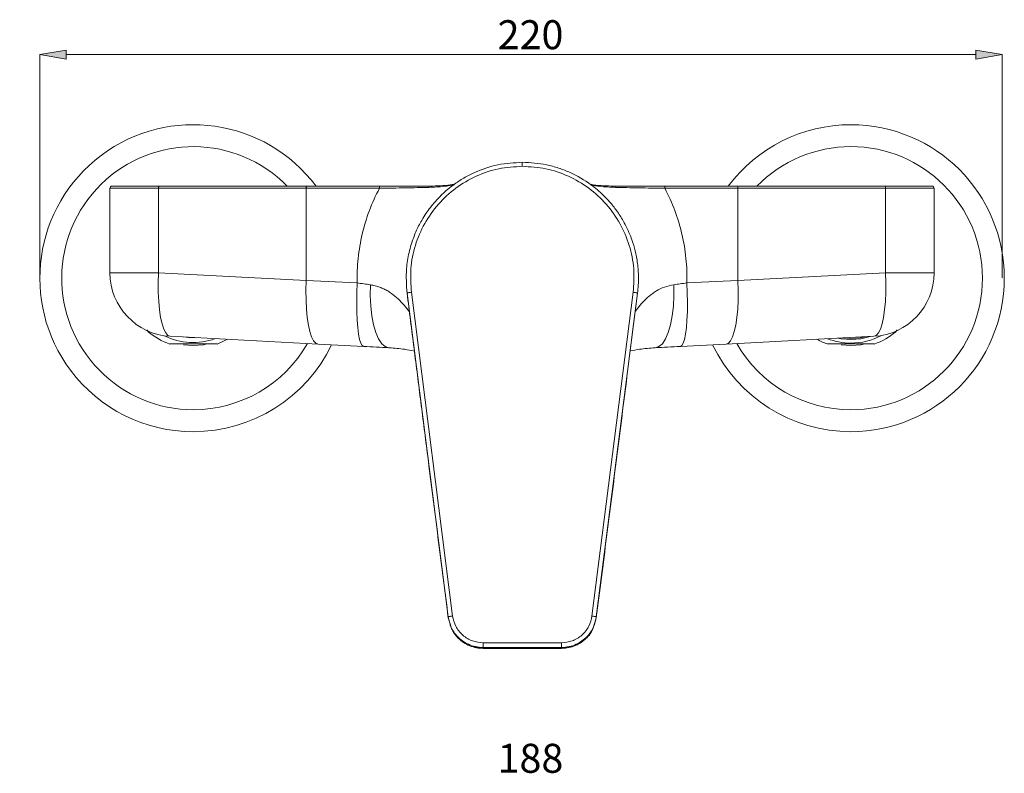
# Model space of a CAD drawing. Units: millimetres. Extents: x 27 to 203, y 83 to 225.
# Drawn here: x 27 to 112, y 160 to 225 of the extents above; entities that cross this region are included whole.
import ezdxf

# ---------------------------------------------------------------- set-up
doc = ezdxf.new("R2010")
doc.units = ezdxf.units.MM
doc.header["$MEASUREMENT"] = 0
doc.layers.add('COTAS', color=7, linetype='Continuous')

# ---------------------------------------------------------------- blocks, each defined once
blk = doc.blocks.new('block 2')
at = {"color": 7, "lineweight": 9, "true_color": 0xffffff}
blk.add_open_spline([(100.573, 196.637), (101.254, 196.88), (101.885, 197.242), (102.438, 197.708)], degree=3, dxfattribs=at)
blk = doc.blocks.new('block 3')
at = {"color": 7, "lineweight": 9, "true_color": 0xffffff}
blk.add_open_spline([(95.61, 197.052), (95.895, 196.893), (96.192, 196.758), (96.499, 196.647)], degree=3, dxfattribs=at)
blk = doc.blocks.new('block 4')
at = {"color": 7, "lineweight": 9, "true_color": 0xffffff}
blk.add_open_spline([(37.931, 197.707), (38.483, 197.241), (39.114, 196.879), (39.795, 196.637)], degree=3, dxfattribs=at)
blk = doc.blocks.new('block 5')
at = {"color": 7, "lineweight": 9, "true_color": 0xffffff}
blk.add_open_spline([(43.867, 196.646), (44.174, 196.757), (44.472, 196.893), (44.757, 197.052)], degree=3, dxfattribs=at)
blk = doc.blocks.new('block 6')
at = {"color": 7, "lineweight": 9, "true_color": 0xffffff}
blk.add_open_spline([(63.981, 172.408), (64.03, 172.275), (64.079, 172.141), (64.141, 172.014), (64.229, 171.835), (64.344, 171.668), (64.473, 171.514), (64.601, 171.359), (64.742, 171.216), (64.897, 171.089), (65.051, 170.961), (65.219, 170.849), (65.396, 170.755), (65.573, 170.662), (65.76, 170.585), (65.952, 170.528), (66.144, 170.47), (66.343, 170.43), (66.542, 170.414), (66.643, 170.406), (66.743, 170.403), (66.844, 170.401)], degree=3, knots=[0, 0, 0, 0, 1, 1, 1, 2, 2, 2, 3, 3, 3, 4, 4, 4, 5, 5, 5, 6, 6, 6, 7, 7, 7, 7], dxfattribs=at)
blk = doc.blocks.new('block 7')
at = {"color": 7, "lineweight": 9, "true_color": 0xffffff}
blk.add_open_spline([(73.561, 170.401), (73.73, 170.408), (73.9, 170.415), (74.067, 170.439), (74.265, 170.468), (74.46, 170.522), (74.648, 170.593), (74.836, 170.664), (75.018, 170.753), (75.188, 170.859), (75.358, 170.965), (75.517, 171.089), (75.665, 171.226), (75.812, 171.363), (75.947, 171.514), (76.059, 171.68), (76.158, 171.826), (76.239, 171.984), (76.32, 172.141)], degree=3, knots=[0, 0, 0, 0, 1, 1, 1, 2, 2, 2, 3, 3, 3, 4, 4, 4, 5, 5, 5, 6, 6, 6, 6], dxfattribs=at)
blk = doc.blocks.new('block 8')
at = {"color": 7, "lineweight": 9, "true_color": 0xffffff}
blk.add_lwpolyline([(66.816, 170.401), (73.588, 170.401)], dxfattribs=at)
blk = doc.blocks.new('block 9')
at = {"color": 7, "lineweight": 9, "true_color": 0xffffff}
blk.add_open_spline([(52.407, 210.263), (48.021, 216.111), (39.724, 217.297), (33.875, 212.91), (28.026, 208.524), (26.841, 200.226), (31.227, 194.378), (33.727, 191.044), (37.651, 189.083), (41.817, 189.083)], degree=3, knots=[0, 0, 0, 0, 1, 1, 1, 2, 2, 2, 3, 3, 3, 3], dxfattribs=at)
blk = doc.blocks.new('block 10')
at = {"color": 7, "lineweight": 9, "true_color": 0xffffff}
blk.add_open_spline([(41.817, 189.083), (46.904, 189.083), (51.541, 191.997), (53.746, 196.581)], degree=3, dxfattribs=at)
blk = doc.blocks.new('block 11')
at = {"color": 7, "lineweight": 9, "true_color": 0xffffff}
blk.add_open_spline([(86.621, 196.581), (88.826, 191.997), (93.463, 189.083), (98.55, 189.083)], degree=3, dxfattribs=at)
blk = doc.blocks.new('block 12')
at = {"color": 7, "lineweight": 9, "true_color": 0xffffff}
blk.add_open_spline([(98.55, 189.083), (105.861, 189.083), (111.787, 195.009), (111.787, 202.32), (111.787, 209.631), (105.861, 215.558), (98.55, 215.558), (94.383, 215.558), (90.46, 213.596), (87.96, 210.263)], degree=3, knots=[0, 0, 0, 0, 1, 1, 1, 2, 2, 2, 3, 3, 3, 3], dxfattribs=at)
blk = doc.blocks.new('block 13')
at = {"color": 7, "lineweight": 9, "true_color": 0xffffff}
blk.add_lwpolyline([(98.55, 197.12), (97.836, 197.169)], dxfattribs=at)
blk = doc.blocks.new('block 14')
at = {"color": 7, "lineweight": 9, "true_color": 0xffffff}
blk.add_lwpolyline([(99.797, 197.272), (99.384, 197.187), (98.55, 197.12)], dxfattribs=at)
blk = doc.blocks.new('block 15')
at = {"color": 7, "lineweight": 9, "true_color": 0xffffff}
blk.add_lwpolyline([(98.55, 197.029), (99.398, 197.097), (100.2, 197.293)], dxfattribs=at)
blk = doc.blocks.new('block 16')
at = {"color": 7, "lineweight": 9, "true_color": 0xffffff}
blk.add_lwpolyline([(97.434, 197.148), (97.701, 197.097), (98.55, 197.029)], dxfattribs=at)
blk = doc.blocks.new('block 17')
at = {"color": 7, "lineweight": 9, "true_color": 0xffffff}
blk.add_open_spline([(96.532, 197.1), (97.175, 196.852), (97.859, 196.724), (98.55, 196.724)], degree=3, dxfattribs=at)
blk = doc.blocks.new('block 18')
at = {"color": 7, "lineweight": 9, "true_color": 0xffffff}
blk.add_open_spline([(98.55, 196.724), (99.469, 196.724), (100.373, 196.95), (101.184, 197.383)], degree=3, dxfattribs=at)
blk = doc.blocks.new('block 19')
at = {"color": 7, "lineweight": 9, "true_color": 0xffffff}
blk.add_open_spline([(102.527, 197.863), (102.516, 197.843), (102.504, 197.823), (102.494, 197.806), (102.481, 197.783), (102.471, 197.765), (102.462, 197.751), (102.454, 197.736), (102.448, 197.725), (102.444, 197.718), (102.44, 197.712), (102.439, 197.709), (102.437, 197.707)], degree=3, knots=[0, 0, 0, 0, 1, 1, 1, 2, 2, 2, 3, 3, 3, 4, 4, 4, 4], dxfattribs=at)
blk = doc.blocks.new('block 20')
at = {"color": 7, "lineweight": 9, "true_color": 0xffffff}
blk.add_lwpolyline([(100.57, 196.647), (96.499, 196.647)], dxfattribs=at)
blk = doc.blocks.new('block 21')
at = {"color": 7, "lineweight": 9, "true_color": 0xffffff}
blk.add_lwpolyline([(40.987, 197.25), (41.404, 197.199), (42.113, 197.191)], dxfattribs=at)
blk = doc.blocks.new('block 22')
at = {"color": 7, "lineweight": 9, "true_color": 0xffffff}
blk.add_open_spline([(39.333, 197.359), (40.697, 196.676), (42.282, 196.585), (43.716, 197.107)], degree=3, dxfattribs=at)
blk = doc.blocks.new('block 23')
at = {"color": 7, "lineweight": 9, "true_color": 0xffffff}
blk.add_open_spline([(37.93, 197.707), (37.928, 197.71), (37.927, 197.712), (37.922, 197.72), (37.92, 197.724), (37.917, 197.729), (37.913, 197.736), (37.91, 197.742), (37.905, 197.749), (37.901, 197.757), (37.891, 197.774), (37.879, 197.795), (37.863, 197.823), (37.856, 197.836), (37.848, 197.849), (37.84, 197.863)], degree=3, knots=[0, 0, 0, 0, 1, 1, 1, 2, 2, 2, 3, 3, 3, 4, 4, 4, 5, 5, 5, 5], dxfattribs=at)
blk = doc.blocks.new('block 24')
at = {"color": 7, "lineweight": 9, "true_color": 0xffffff}
blk.add_open_spline([(43.868, 196.647), (43.842, 196.647), (43.816, 196.647), (43.734, 196.647), (43.652, 196.647), (43.514, 196.647), (43.337, 196.647), (43.167, 196.647), (42.962, 196.647), (42.729, 196.647), (42.522, 196.647), (42.292, 196.647), (42.056, 196.647), (41.846, 196.647), (41.63, 196.647), (41.423, 196.647), (41.223, 196.647), (41.032, 196.647), (40.856, 196.647), (40.672, 196.647), (40.506, 196.647), (40.365, 196.647), (40.211, 196.647), (40.087, 196.647), (39.986, 196.647), (39.873, 196.647), (39.787, 196.647), (39.782, 196.647), (39.78, 196.647), (39.789, 196.647), (39.797, 196.647)], degree=3, knots=[0, 0, 0, 0, 1, 1, 1, 2, 2, 2, 3, 3, 3, 4, 4, 4, 5, 5, 5, 6, 6, 6, 7, 7, 7, 8, 8, 8, 9, 9, 9, 10, 10, 10, 10], dxfattribs=at)
blk = doc.blocks.new('block 25')
at = {"color": 7, "lineweight": 9, "true_color": 0xffffff}
blk.add_open_spline([(63.815, 173.109), (63.877, 172.822), (63.939, 172.535), (64.051, 172.267), (64.181, 171.956), (64.377, 171.669), (64.614, 171.423), (64.882, 171.143), (65.202, 170.914), (65.552, 170.75), (65.745, 170.661), (65.946, 170.591), (66.152, 170.548), (66.37, 170.503), (66.594, 170.489), (66.817, 170.474)], degree=3, knots=[0, 0, 0, 0, 1, 1, 1, 2, 2, 2, 3, 3, 3, 4, 4, 4, 5, 5, 5, 5], dxfattribs=at)
blk = doc.blocks.new('block 26')
at = {"color": 7, "lineweight": 9, "true_color": 0xffffff}
blk.add_open_spline([(73.588, 170.474), (73.811, 170.489), (74.033, 170.503), (74.251, 170.548), (74.457, 170.59), (74.658, 170.66), (74.85, 170.749), (75.2, 170.912), (75.52, 171.14), (75.788, 171.42), (76.025, 171.666), (76.223, 171.953), (76.353, 172.264), (76.465, 172.533), (76.527, 172.821), (76.589, 173.109)], degree=3, knots=[0, 0, 0, 0, 1, 1, 1, 2, 2, 2, 3, 3, 3, 4, 4, 4, 5, 5, 5, 5], dxfattribs=at)
blk = doc.blocks.new('block 27')
at = {"color": 7, "lineweight": 9, "true_color": 0xffffff}
blk.add_lwpolyline([(76.589, 173.109), (80.145, 201.027)], dxfattribs=at)
blk = doc.blocks.new('block 28')
at = {"color": 7, "lineweight": 9, "true_color": 0xffffff}
blk.add_lwpolyline([(60.26, 201.027), (63.815, 173.109)], dxfattribs=at)
blk = doc.blocks.new('block 29')
at = {"color": 7, "lineweight": 9, "true_color": 0xffffff}
blk.add_lwpolyline([(63.816, 173.044), (64.013, 172.423)], dxfattribs=at)
blk = doc.blocks.new('block 30')
at = {"color": 7, "lineweight": 9, "true_color": 0xffffff}
blk.add_lwpolyline([(76.305, 172.152), (76.589, 173.044)], dxfattribs=at)
blk = doc.blocks.new('block 31')
at = {"color": 7, "lineweight": 9, "true_color": 0xffffff}
blk.add_lwpolyline([(80.145, 201.027), (80.146, 201.035)], dxfattribs=at)
blk = doc.blocks.new('block 32')
at = {"color": 7, "lineweight": 9, "true_color": 0xffffff}
blk.add_open_spline([(80.146, 201.035), (79.995, 199.847), (79.845, 198.659), (79.694, 197.469), (79.541, 196.256), (79.387, 195.042), (79.232, 193.826), (79.09, 192.707), (78.948, 191.587), (78.806, 190.467), (78.658, 189.296), (78.509, 188.125), (78.36, 186.955), (78.214, 185.801), (78.067, 184.647), (77.92, 183.494), (77.773, 182.335), (77.626, 181.178), (77.478, 180.022), (77.328, 178.846), (77.178, 177.672), (77.028, 176.493), (76.882, 175.346), (76.735, 174.195), (76.589, 173.044)], degree=3, knots=[0, 0, 0, 0, 1, 1, 1, 2, 2, 2, 3, 3, 3, 4, 4, 4, 5, 5, 5, 6, 6, 6, 7, 7, 7, 8, 8, 8, 8], dxfattribs=at)
blk = doc.blocks.new('block 33')
at = {"color": 7, "lineweight": 9, "true_color": 0xffffff}
blk.add_open_spline([(63.816, 173.044), (63.67, 174.191), (63.524, 175.338), (63.378, 176.481), (63.228, 177.657), (63.079, 178.829), (62.929, 180.003), (62.782, 181.16), (62.634, 182.319), (62.486, 183.478), (62.338, 184.647), (62.189, 185.816), (62.041, 186.985), (61.844, 188.536), (61.647, 190.087), (61.45, 191.637), (61.254, 193.182), (61.058, 194.725), (60.863, 196.266), (60.661, 197.858), (60.46, 199.447), (60.259, 201.035)], degree=3, knots=[0, 0, 0, 0, 1, 1, 1, 2, 2, 2, 3, 3, 3, 4, 4, 4, 5, 5, 5, 6, 6, 6, 7, 7, 7, 7], dxfattribs=at)
blk = doc.blocks.new('block 34')
at = {"color": 7, "lineweight": 9, "true_color": 0xffffff}
blk.add_lwpolyline([(60.259, 201.035), (60.26, 201.027)], dxfattribs=at)
blk = doc.blocks.new('block 35')
at = {"color": 7, "lineweight": 9, "true_color": 0xffffff}
blk.add_open_spline([(70.202, 212.316), (70.907, 212.275), (71.612, 212.234), (72.3, 212.094), (72.649, 212.024), (72.993, 211.928), (73.331, 211.816), (73.672, 211.703), (74.006, 211.573), (74.333, 211.426), (74.962, 211.142), (75.563, 210.79), (76.12, 210.383), (76.312, 210.242), (76.5, 210.095), (76.681, 209.941), (76.866, 209.784), (77.046, 209.62), (77.219, 209.451), (77.395, 209.278), (77.565, 209.099), (77.727, 208.914), (77.944, 208.668), (78.148, 208.412), (78.339, 208.146), (78.543, 207.862), (78.733, 207.567), (78.906, 207.263), (79.028, 207.05), (79.142, 206.832), (79.248, 206.61), (79.358, 206.379), (79.459, 206.144), (79.552, 205.906), (79.621, 205.726), (79.685, 205.545), (79.744, 205.363), (79.842, 205.057), (79.925, 204.748), (79.994, 204.434), (80.074, 204.067), (80.134, 203.695), (80.172, 203.321), (80.201, 203.04), (80.218, 202.759), (80.223, 202.477), (80.228, 202.229), (80.225, 201.98), (80.209, 201.732), (80.195, 201.497), (80.17, 201.262), (80.145, 201.027)], degree=3, knots=[0, 0, 0, 0, 1, 1, 1, 2, 2, 2, 3, 3, 3, 4, 4, 4, 5, 5, 5, 6, 6, 6, 7, 7, 7, 8, 8, 8, 9, 9, 9, 10, 10, 10, 11, 11, 11, 12, 12, 12, 13, 13, 13, 14, 14, 14, 15, 15, 15, 16, 16, 16, 17, 17, 17, 17], dxfattribs=at)
blk = doc.blocks.new('block 36')
at = {"color": 7, "lineweight": 9, "true_color": 0xffffff}
blk.add_open_spline([(60.26, 201.027), (60.211, 201.735), (60.162, 202.443), (60.216, 203.147), (60.234, 203.382), (60.264, 203.616), (60.301, 203.85), (60.338, 204.083), (60.383, 204.315), (60.436, 204.545), (60.489, 204.775), (60.55, 205.003), (60.619, 205.229), (60.734, 205.602), (60.87, 205.969), (61.027, 206.326), (61.174, 206.661), (61.34, 206.989), (61.523, 207.306), (61.639, 207.506), (61.761, 207.702), (61.89, 207.894), (62.013, 208.076), (62.142, 208.255), (62.277, 208.429), (62.405, 208.595), (62.539, 208.756), (62.677, 208.914), (63.157, 209.459), (63.698, 209.954), (64.285, 210.383), (64.568, 210.59), (64.861, 210.782), (65.163, 210.958), (65.458, 211.129), (65.761, 211.284), (66.072, 211.426), (66.722, 211.722), (67.406, 211.956), (68.105, 212.094), (68.794, 212.231), (69.498, 212.273), (70.202, 212.316)], degree=3, knots=[0, 0, 0, 0, 1, 1, 1, 2, 2, 2, 3, 3, 3, 4, 4, 4, 5, 5, 5, 6, 6, 6, 7, 7, 7, 8, 8, 8, 9, 9, 9, 10, 10, 10, 11, 11, 11, 12, 12, 12, 13, 13, 13, 14, 14, 14, 14], dxfattribs=at)
blk = doc.blocks.new('block 37')
at = {"color": 7, "lineweight": 9, "true_color": 0xffffff}
blk.add_open_spline([(81.665, 196.321), (81.2, 196.286), (80.735, 196.251), (80.325, 196.192), (80.036, 196.15), (79.775, 196.097), (79.514, 196.044)], degree=3, knots=[0, 0, 0, 0, 1, 1, 1, 2, 2, 2, 2], dxfattribs=at)
blk = doc.blocks.new('block 38')
at = {"color": 7, "lineweight": 9, "true_color": 0xffffff}
blk.add_open_spline([(58.702, 196.321), (59.167, 196.286), (59.632, 196.25), (60.042, 196.192), (60.345, 196.149), (60.619, 196.093), (60.892, 196.037)], degree=3, knots=[0, 0, 0, 0, 1, 1, 1, 2, 2, 2, 2], dxfattribs=at)
blk = doc.blocks.new('block 39')
at = {"color": 7, "lineweight": 9, "true_color": 0xffffff}
blk.add_open_spline([(62.225, 210.263), (62.827, 210.278), (63.429, 210.294), (63.978, 210.363), (64.098, 210.378), (64.215, 210.396), (64.332, 210.414)], degree=3, knots=[0, 0, 0, 0, 1, 1, 1, 2, 2, 2, 2], dxfattribs=at)
blk = doc.blocks.new('block 40')
at = {"color": 7, "lineweight": 9, "true_color": 0xffffff}
blk.add_open_spline([(76.079, 210.407), (76.16, 210.394), (76.242, 210.382), (76.324, 210.371), (76.891, 210.294), (77.516, 210.278), (78.142, 210.263)], degree=3, knots=[0, 0, 0, 0, 1, 1, 1, 2, 2, 2, 2], dxfattribs=at)
blk = doc.blocks.new('block 41')
at = {"color": 7, "lineweight": 9, "true_color": 0xffffff}
blk.add_open_spline([(57.902, 210.263), (58.293, 210.263), (58.677, 210.263), (59.057, 210.263), (59.246, 210.263), (59.435, 210.263), (59.622, 210.263), (59.808, 210.263), (59.991, 210.263), (60.172, 210.263), (60.534, 210.263), (60.886, 210.263), (61.228, 210.263), (61.57, 210.263), (61.902, 210.263), (62.225, 210.263)], degree=3, knots=[0, 0, 0, 0, 1, 1, 1, 2, 2, 2, 3, 3, 3, 4, 4, 4, 5, 5, 5, 5], dxfattribs=at)
blk = doc.blocks.new('block 42')
at = {"color": 7, "lineweight": 9, "true_color": 0xffffff}
blk.add_open_spline([(78.142, 210.263), (78.465, 210.263), (78.797, 210.263), (79.139, 210.263), (79.481, 210.263), (79.833, 210.263), (80.195, 210.263), (80.376, 210.263), (80.559, 210.263), (80.746, 210.263), (80.932, 210.263), (81.121, 210.263), (81.31, 210.263), (81.69, 210.263), (82.074, 210.263), (82.465, 210.263)], degree=3, knots=[0, 0, 0, 0, 1, 1, 1, 2, 2, 2, 3, 3, 3, 4, 4, 4, 5, 5, 5, 5], dxfattribs=at)
blk = doc.blocks.new('block 43')
at = {"color": 7, "lineweight": 9, "true_color": 0xffffff}
blk.add_open_spline([(56.517, 196.436), (57.264, 196.397), (57.992, 196.358), (58.702, 196.321)], degree=3, dxfattribs=at)
blk = doc.blocks.new('block 44')
at = {"color": 7, "lineweight": 9, "true_color": 0xffffff}
blk.add_open_spline([(83.851, 196.436), (83.103, 196.397), (82.375, 196.358), (81.665, 196.321)], degree=3, dxfattribs=at)
blk = doc.blocks.new('block 45')
at = {"color": 7, "lineweight": 9, "true_color": 0xffffff}
blk.add_lwpolyline([(51.609, 210.263), (57.902, 210.263)], dxfattribs=at)
blk = doc.blocks.new('block 46')
at = {"color": 7, "lineweight": 9, "true_color": 0xffffff}
blk.add_lwpolyline([(82.465, 210.263), (88.758, 210.263)], dxfattribs=at)
blk = doc.blocks.new('block 47')
at = {"color": 7, "lineweight": 9, "true_color": 0xffffff}
blk.add_lwpolyline([(52.577, 196.642), (56.517, 196.436)], dxfattribs=at)
blk = doc.blocks.new('block 48')
at = {"color": 7, "lineweight": 9, "true_color": 0xffffff}
blk.add_lwpolyline([(87.79, 196.642), (83.851, 196.436)], dxfattribs=at)
blk = doc.blocks.new('block 49')
at = {"color": 7, "lineweight": 9, "true_color": 0xffffff}
blk.add_lwpolyline([(38.861, 210.263), (51.609, 210.263)], dxfattribs=at)
blk = doc.blocks.new('block 50')
at = {"color": 7, "lineweight": 9, "true_color": 0xffffff}
blk.add_lwpolyline([(39.828, 197.31), (52.577, 196.642)], dxfattribs=at)
blk = doc.blocks.new('block 51')
at = {"color": 7, "lineweight": 9, "true_color": 0xffffff}
blk.add_lwpolyline([(88.758, 210.263), (101.506, 210.263)], dxfattribs=at)
blk = doc.blocks.new('block 52')
at = {"color": 7, "lineweight": 9, "true_color": 0xffffff}
blk.add_lwpolyline([(100.539, 197.31), (87.79, 196.642)], dxfattribs=at)
blk = doc.blocks.new('block 53')
at = {"color": 7, "lineweight": 9, "true_color": 0xffffff}
blk.add_open_spline([(34.82, 210.263), (34.716, 210.263), (34.631, 210.178), (34.631, 210.074)], degree=3, dxfattribs=at)
blk = doc.blocks.new('block 54')
at = {"color": 7, "lineweight": 9, "true_color": 0xffffff}
blk.add_lwpolyline([(34.82, 210.263), (38.861, 210.263)], dxfattribs=at)
blk = doc.blocks.new('block 55')
at = {"color": 7, "lineweight": 9, "true_color": 0xffffff}
blk.add_open_spline([(105.736, 210.074), (105.736, 210.178), (105.651, 210.263), (105.547, 210.263)], degree=3, dxfattribs=at)
blk = doc.blocks.new('block 56')
at = {"color": 7, "lineweight": 9, "true_color": 0xffffff}
blk.add_lwpolyline([(101.506, 210.263), (105.547, 210.263)], dxfattribs=at)
blk = doc.blocks.new('block 57')
at = {"color": 7, "lineweight": 9, "true_color": 0xffffff}
blk.add_lwpolyline([(105.736, 210.074), (105.736, 202.787)], dxfattribs=at)
blk = doc.blocks.new('block 58')
at = {"color": 7, "lineweight": 9, "true_color": 0xffffff}
blk.add_open_spline([(100.539, 197.31), (103.452, 197.463), (105.736, 199.87), (105.736, 202.787)], degree=3, dxfattribs=at)
blk = doc.blocks.new('block 59')
at = {"color": 7, "lineweight": 9, "true_color": 0xffffff}
blk.add_lwpolyline([(34.631, 210.074), (34.631, 202.787)], dxfattribs=at)
blk = doc.blocks.new('block 60')
at = {"color": 7, "lineweight": 9, "true_color": 0xffffff}
blk.add_open_spline([(34.631, 202.787), (34.631, 199.87), (36.915, 197.463), (39.828, 197.31)], degree=3, dxfattribs=at)
blk = doc.blocks.new('block 61')
at = {"color": 7, "lineweight": 9, "true_color": 0xffffff}
blk.add_open_spline([(49.92, 210.263), (45.534, 214.738), (38.35, 214.81), (33.875, 210.423), (29.4, 206.037), (29.328, 198.853), (33.714, 194.378), (35.848, 192.2), (38.769, 190.974), (41.817, 190.974)], degree=3, knots=[0, 0, 0, 0, 1, 1, 1, 2, 2, 2, 3, 3, 3, 3], dxfattribs=at)
blk = doc.blocks.new('block 62')
at = {"color": 7, "lineweight": 9, "true_color": 0xffffff}
blk.add_open_spline([(41.817, 190.974), (45.889, 190.974), (49.648, 193.155), (51.668, 196.69)], degree=3, dxfattribs=at)
blk = doc.blocks.new('block 63')
at = {"color": 7, "lineweight": 9, "true_color": 0xffffff}
blk.add_lwpolyline([(41.817, 196.519), (40.968, 196.581)], dxfattribs=at)
blk = doc.blocks.new('block 64')
at = {"color": 7, "lineweight": 9, "true_color": 0xffffff}
blk.add_lwpolyline([(42.904, 196.622), (42.703, 196.587), (41.817, 196.519)], dxfattribs=at)
blk = doc.blocks.new('block 65')
at = {"color": 7, "lineweight": 9, "true_color": 0xffffff}
blk.add_open_spline([(88.699, 196.69), (90.719, 193.155), (94.478, 190.974), (98.55, 190.974)], degree=3, dxfattribs=at)
blk = doc.blocks.new('block 66')
at = {"color": 7, "lineweight": 9, "true_color": 0xffffff}
blk.add_open_spline([(98.55, 190.974), (104.816, 190.974), (109.896, 196.054), (109.896, 202.32), (109.896, 208.587), (104.816, 213.667), (98.55, 213.667), (95.501, 213.667), (92.581, 212.44), (90.447, 210.263)], degree=3, knots=[0, 0, 0, 0, 1, 1, 1, 2, 2, 2, 3, 3, 3, 3], dxfattribs=at)
blk = doc.blocks.new('block 67')
at = {"color": 7, "lineweight": 9, "true_color": 0xffffff}
blk.add_lwpolyline([(98.55, 196.519), (97.7, 196.581)], dxfattribs=at)
blk = doc.blocks.new('block 68')
at = {"color": 7, "lineweight": 9, "true_color": 0xffffff}
blk.add_lwpolyline([(99.636, 196.622), (99.435, 196.587), (98.55, 196.519)], dxfattribs=at)
blk = doc.blocks.new('block 69')
at = {"color": 7, "lineweight": 9, "true_color": 0xffffff}
blk.add_open_spline([(64.191, 173.19), (64.261, 172.889), (64.331, 172.588), (64.463, 172.315), (64.604, 172.023), (64.817, 171.762), (65.067, 171.543), (65.317, 171.324), (65.603, 171.146), (65.912, 171.043), (66.201, 170.947), (66.509, 170.915), (66.817, 170.884)], degree=3, knots=[0, 0, 0, 0, 1, 1, 1, 2, 2, 2, 3, 3, 3, 4, 4, 4, 4], dxfattribs=at)
blk = doc.blocks.new('block 70')
at = {"color": 7, "lineweight": 9, "true_color": 0xffffff}
blk.add_open_spline([(66.817, 170.884), (66.817, 170.834), (66.817, 170.784), (66.817, 170.737), (66.817, 170.69), (66.817, 170.646), (66.817, 170.608), (66.817, 170.57), (66.817, 170.537), (66.817, 170.516), (66.817, 170.494), (66.817, 170.484), (66.817, 170.474)], degree=3, knots=[0, 0, 0, 0, 1, 1, 1, 2, 2, 2, 3, 3, 3, 4, 4, 4, 4], dxfattribs=at)
blk = doc.blocks.new('block 71')
at = {"color": 7, "lineweight": 9, "true_color": 0xffffff}
blk.add_open_spline([(64.191, 173.19), (64.141, 173.183), (64.092, 173.176), (64.047, 173.169), (64.002, 173.162), (63.96, 173.154), (63.925, 173.146), (63.89, 173.139), (63.861, 173.132), (63.844, 173.125), (63.827, 173.119), (63.821, 173.114), (63.815, 173.109)], degree=3, knots=[0, 0, 0, 0, 1, 1, 1, 2, 2, 2, 3, 3, 3, 4, 4, 4, 4], dxfattribs=at)
blk = doc.blocks.new('block 72')
at = {"color": 7, "lineweight": 9, "true_color": 0xffffff}
blk.add_lwpolyline([(66.817, 170.884), (73.588, 170.884)], dxfattribs=at)
blk = doc.blocks.new('block 73')
at = {"color": 7, "lineweight": 9, "true_color": 0xffffff}
blk.add_open_spline([(73.588, 170.884), (73.588, 170.834), (73.588, 170.784), (73.588, 170.737), (73.588, 170.69), (73.588, 170.646), (73.588, 170.608), (73.588, 170.57), (73.588, 170.537), (73.588, 170.516), (73.588, 170.494), (73.588, 170.484), (73.588, 170.474)], degree=3, knots=[0, 0, 0, 0, 1, 1, 1, 2, 2, 2, 3, 3, 3, 4, 4, 4, 4], dxfattribs=at)
blk = doc.blocks.new('block 74')
at = {"color": 7, "lineweight": 9, "true_color": 0xffffff}
blk.add_lwpolyline([(66.817, 170.474), (73.588, 170.474)], dxfattribs=at)
blk = doc.blocks.new('block 75')
at = {"color": 7, "lineweight": 9, "true_color": 0xffffff}
blk.add_open_spline([(73.588, 170.884), (73.896, 170.915), (74.204, 170.947), (74.493, 171.043), (74.802, 171.146), (75.088, 171.324), (75.338, 171.543), (75.588, 171.762), (75.8, 172.023), (75.942, 172.315), (76.074, 172.588), (76.144, 172.889), (76.214, 173.19)], degree=3, knots=[0, 0, 0, 0, 1, 1, 1, 2, 2, 2, 3, 3, 3, 4, 4, 4, 4], dxfattribs=at)
blk = doc.blocks.new('block 76')
at = {"color": 7, "lineweight": 9, "true_color": 0xffffff}
blk.add_open_spline([(76.214, 173.19), (76.263, 173.183), (76.313, 173.176), (76.358, 173.169), (76.403, 173.162), (76.445, 173.154), (76.48, 173.146), (76.515, 173.139), (76.544, 173.132), (76.561, 173.125), (76.578, 173.119), (76.584, 173.114), (76.589, 173.109)], degree=3, knots=[0, 0, 0, 0, 1, 1, 1, 2, 2, 2, 3, 3, 3, 4, 4, 4, 4], dxfattribs=at)
blk = doc.blocks.new('block 77')
at = {"color": 7, "lineweight": 9, "true_color": 0xffffff}
blk.add_lwpolyline([(76.214, 173.19), (79.77, 201.108)], dxfattribs=at)
blk = doc.blocks.new('block 78')
at = {"color": 7, "lineweight": 9, "true_color": 0xffffff}
blk.add_lwpolyline([(60.635, 201.108), (64.191, 173.19)], dxfattribs=at)
blk = doc.blocks.new('block 79')
at = {"color": 7, "lineweight": 9, "true_color": 0xffffff}
blk.add_open_spline([(70.202, 211.971), (69.52, 211.929), (68.838, 211.887), (68.171, 211.755), (67.503, 211.622), (66.85, 211.399), (66.228, 211.114), (65.606, 210.829), (65.014, 210.483), (64.465, 210.078), (63.917, 209.673), (63.411, 209.208), (62.961, 208.696), (62.51, 208.184), (62.115, 207.624), (61.783, 207.029), (61.451, 206.434), (61.184, 205.803), (60.981, 205.151), (60.778, 204.498), (60.64, 203.824), (60.593, 203.145), (60.546, 202.469), (60.591, 201.788), (60.635, 201.108)], degree=3, knots=[0, 0, 0, 0, 1, 1, 1, 2, 2, 2, 3, 3, 3, 4, 4, 4, 5, 5, 5, 6, 6, 6, 7, 7, 7, 8, 8, 8, 8], dxfattribs=at)
blk = doc.blocks.new('block 80')
at = {"color": 7, "lineweight": 9, "true_color": 0xffffff}
blk.add_open_spline([(79.77, 201.108), (79.814, 201.788), (79.859, 202.469), (79.812, 203.145), (79.765, 203.824), (79.627, 204.498), (79.424, 205.151), (79.221, 205.803), (78.954, 206.434), (78.622, 207.029), (78.29, 207.624), (77.894, 208.184), (77.444, 208.696), (76.993, 209.208), (76.488, 209.673), (75.94, 210.078), (75.391, 210.483), (74.799, 210.829), (74.177, 211.114), (73.555, 211.399), (72.902, 211.622), (72.234, 211.754), (71.567, 211.887), (70.885, 211.929), (70.202, 211.971)], degree=3, knots=[0, 0, 0, 0, 1, 1, 1, 2, 2, 2, 3, 3, 3, 4, 4, 4, 5, 5, 5, 6, 6, 6, 7, 7, 7, 8, 8, 8, 8], dxfattribs=at)
blk = doc.blocks.new('block 81')
at = {"color": 7, "lineweight": 9, "true_color": 0xffffff}
blk.add_open_spline([(80.145, 201.027), (80.14, 201.032), (80.134, 201.038), (80.117, 201.044), (80.1, 201.05), (80.072, 201.057), (80.036, 201.065), (80.001, 201.072), (79.96, 201.08), (79.914, 201.087), (79.869, 201.095), (79.819, 201.101), (79.77, 201.108)], degree=3, knots=[0, 0, 0, 0, 1, 1, 1, 2, 2, 2, 3, 3, 3, 4, 4, 4, 4], dxfattribs=at)
blk = doc.blocks.new('block 82')
at = {"color": 7, "lineweight": 9, "true_color": 0xffffff}
blk.add_open_spline([(60.635, 201.108), (60.586, 201.101), (60.536, 201.095), (60.491, 201.087), (60.445, 201.08), (60.404, 201.072), (60.368, 201.065), (60.333, 201.057), (60.304, 201.05), (60.287, 201.044), (60.27, 201.038), (60.265, 201.032), (60.26, 201.027)], degree=3, knots=[0, 0, 0, 0, 1, 1, 1, 2, 2, 2, 3, 3, 3, 4, 4, 4, 4], dxfattribs=at)
blk = doc.blocks.new('block 83')
at = {"color": 7, "lineweight": 9, "true_color": 0xffffff}
blk.add_lwpolyline([(66.818, 170.408), (66.817, 170.474)], dxfattribs=at)
blk = doc.blocks.new('block 84')
at = {"color": 7, "lineweight": 9, "true_color": 0xffffff}
blk.add_open_spline([(64.013, 172.423), (64.051, 172.283), (64.089, 172.143), (64.144, 172.012), (64.283, 171.681), (64.535, 171.401), (64.817, 171.161), (65.099, 170.921), (65.41, 170.722), (65.748, 170.603), (66.087, 170.484), (66.452, 170.446), (66.818, 170.408)], degree=3, knots=[0, 0, 0, 0, 1, 1, 1, 2, 2, 2, 3, 3, 3, 4, 4, 4, 4], dxfattribs=at)
blk = doc.blocks.new('block 85')
at = {"color": 7, "lineweight": 9, "true_color": 0xffffff}
blk.add_lwpolyline([(63.815, 173.109), (63.816, 173.044)], dxfattribs=at)
blk = doc.blocks.new('block 86')
at = {"color": 7, "lineweight": 9, "true_color": 0xffffff}
blk.add_lwpolyline([(76.589, 173.044), (76.589, 173.109)], dxfattribs=at)
blk = doc.blocks.new('block 87')
at = {"color": 7, "lineweight": 9, "true_color": 0xffffff}
blk.add_open_spline([(73.587, 170.408), (73.953, 170.446), (74.319, 170.483), (74.656, 170.603), (74.993, 170.722), (75.301, 170.924), (75.588, 171.161), (75.874, 171.399), (76.139, 171.673), (76.261, 172.012), (76.277, 172.057), (76.291, 172.105), (76.305, 172.152)], degree=3, knots=[0, 0, 0, 0, 1, 1, 1, 2, 2, 2, 3, 3, 3, 4, 4, 4, 4], dxfattribs=at)
blk = doc.blocks.new('block 88')
at = {"color": 7, "lineweight": 9, "true_color": 0xffffff}
blk.add_lwpolyline([(73.588, 170.474), (73.587, 170.408)], dxfattribs=at)
blk = doc.blocks.new('block 89')
at = {"color": 7, "lineweight": 9, "true_color": 0xffffff}
blk.add_lwpolyline([(73.587, 170.408), (66.818, 170.408)], dxfattribs=at)
blk = doc.blocks.new('block 90')
at = {"color": 7, "lineweight": 9, "true_color": 0xffffff}
blk.add_lwpolyline([(66.818, 170.408), (66.818, 170.426)], dxfattribs=at)
blk = doc.blocks.new('block 91')
at = {"color": 7, "lineweight": 9, "true_color": 0xffffff}
blk.add_lwpolyline([(73.587, 170.408), (73.587, 170.426)], dxfattribs=at)
blk = doc.blocks.new('block 92')
at = {"color": 7, "lineweight": 9, "true_color": 0xffffff}
blk.add_open_spline([(70.202, 212.316), (70.202, 212.311), (70.202, 212.306), (70.202, 212.29), (70.202, 212.275), (70.202, 212.249), (70.202, 212.217), (70.202, 212.185), (70.202, 212.147), (70.202, 212.105), (70.202, 212.063), (70.202, 212.017), (70.202, 211.971)], degree=3, knots=[0, 0, 0, 0, 1, 1, 1, 2, 2, 2, 3, 3, 3, 4, 4, 4, 4], dxfattribs=at)
blk = doc.blocks.new('block 93')
at = {"color": 7, "lineweight": 9, "true_color": 0xffffff}
blk.add_open_spline([(82.487, 210.074), (82.822, 209.449), (83.112, 208.807), (83.36, 208.149), (83.607, 207.491), (83.811, 206.817), (83.973, 206.126), (84.054, 205.781), (84.124, 205.432), (84.182, 205.083), (84.24, 204.734), (84.287, 204.384), (84.323, 204.033), (84.395, 203.33), (84.423, 202.623), (84.406, 201.912)], degree=3, knots=[0, 0, 0, 0, 1, 1, 1, 2, 2, 2, 3, 3, 3, 4, 4, 4, 5, 5, 5, 5], dxfattribs=at)
blk = doc.blocks.new('block 94')
at = {"color": 7, "lineweight": 9, "true_color": 0xffffff}
blk.add_open_spline([(83.273, 201.753), (83.641, 201.811), (84.018, 201.863), (84.406, 201.912)], degree=3, dxfattribs=at)
blk = doc.blocks.new('block 95')
at = {"color": 7, "lineweight": 9, "true_color": 0xffffff}
blk.add_open_spline([(79.944, 199.445), (80.082, 199.628), (80.22, 199.81), (80.365, 199.985), (80.687, 200.372), (81.045, 200.72), (81.457, 201.012), (81.559, 201.084), (81.665, 201.154), (81.775, 201.219), (81.989, 201.347), (82.218, 201.461), (82.465, 201.546), (82.722, 201.635), (82.998, 201.694), (83.273, 201.753)], degree=3, knots=[0, 0, 0, 0, 1, 1, 1, 2, 2, 2, 3, 3, 3, 4, 4, 4, 5, 5, 5, 5], dxfattribs=at)
blk = doc.blocks.new('block 96')
at = {"color": 7, "lineweight": 9, "true_color": 0xffffff}
blk.add_open_spline([(78.239, 210.153), (77.781, 210.173), (77.322, 210.193), (76.893, 210.244), (76.64, 210.275), (76.396, 210.316), (76.153, 210.357)], degree=3, knots=[0, 0, 0, 0, 1, 1, 1, 2, 2, 2, 2], dxfattribs=at)
blk = doc.blocks.new('block 97')
at = {"color": 7, "lineweight": 9, "true_color": 0xffffff}
blk.add_open_spline([(82.487, 210.074), (82.105, 210.079), (81.729, 210.085), (81.358, 210.091), (80.987, 210.097), (80.62, 210.104), (80.263, 210.111), (79.906, 210.117), (79.559, 210.124), (79.222, 210.131), (78.885, 210.138), (78.557, 210.146), (78.239, 210.153)], degree=3, knots=[0, 0, 0, 0, 1, 1, 1, 2, 2, 2, 3, 3, 3, 4, 4, 4, 4], dxfattribs=at)
blk = doc.blocks.new('block 98')
at = {"color": 7, "lineweight": 9, "true_color": 0xffffff}
blk.add_lwpolyline([(83.273, 201.753), (83.286, 200.819), (83.243, 199.913), (83.145, 199.062), (82.994, 198.292), (82.797, 197.625), (82.558, 197.08), (82.284, 196.674), (81.983, 196.419), (81.665, 196.321)], dxfattribs=at)
blk = doc.blocks.new('block 99')
at = {"color": 7, "lineweight": 9, "true_color": 0xffffff}
blk.add_lwpolyline([(57.094, 201.753), (57.081, 200.819), (57.124, 199.913), (57.223, 199.062), (57.373, 198.292), (57.57, 197.625), (57.809, 197.08), (58.083, 196.674), (58.384, 196.419), (58.702, 196.321)], dxfattribs=at)
blk = doc.blocks.new('block 100')
at = {"color": 7, "lineweight": 9, "true_color": 0xffffff}
blk.add_open_spline([(60.464, 199.413), (60.313, 199.606), (60.161, 199.799), (60.002, 199.985), (59.84, 200.174), (59.671, 200.356), (59.491, 200.528), (59.309, 200.701), (59.117, 200.864), (58.91, 201.012), (58.808, 201.085), (58.702, 201.154), (58.592, 201.219), (58.485, 201.282), (58.374, 201.342), (58.26, 201.396), (58.144, 201.451), (58.025, 201.501), (57.902, 201.546), (57.775, 201.593), (57.645, 201.634), (57.51, 201.667), (57.374, 201.701), (57.234, 201.727), (57.094, 201.753)], degree=3, knots=[0, 0, 0, 0, 1, 1, 1, 2, 2, 2, 3, 3, 3, 4, 4, 4, 5, 5, 5, 6, 6, 6, 7, 7, 7, 8, 8, 8, 8], dxfattribs=at)
blk = doc.blocks.new('block 101')
at = {"color": 7, "lineweight": 9, "true_color": 0xffffff}
blk.add_open_spline([(57.094, 201.753), (56.726, 201.811), (56.349, 201.863), (55.961, 201.912)], degree=3, dxfattribs=at)
blk = doc.blocks.new('block 102')
at = {"color": 7, "lineweight": 9, "true_color": 0xffffff}
blk.add_open_spline([(57.88, 210.074), (57.545, 209.449), (57.255, 208.807), (57.007, 208.149), (56.76, 207.491), (56.556, 206.817), (56.394, 206.126), (56.313, 205.781), (56.243, 205.432), (56.185, 205.083), (56.127, 204.734), (56.08, 204.384), (56.044, 204.033), (55.972, 203.33), (55.944, 202.623), (55.961, 201.912)], degree=3, knots=[0, 0, 0, 0, 1, 1, 1, 2, 2, 2, 3, 3, 3, 4, 4, 4, 5, 5, 5, 5], dxfattribs=at)
blk = doc.blocks.new('block 103')
at = {"color": 7, "lineweight": 9, "true_color": 0xffffff}
blk.add_open_spline([(62.128, 210.153), (61.491, 210.138), (60.819, 210.124), (60.108, 210.111), (59.753, 210.104), (59.387, 210.097), (59.014, 210.091), (58.641, 210.085), (58.263, 210.079), (57.88, 210.074)], degree=3, knots=[0, 0, 0, 0, 1, 1, 1, 2, 2, 2, 3, 3, 3, 3], dxfattribs=at)
blk = doc.blocks.new('block 104')
at = {"color": 7, "lineweight": 9, "true_color": 0xffffff}
blk.add_open_spline([(64.252, 210.352), (64.209, 210.345), (64.167, 210.338), (64.125, 210.331), (63.918, 210.296), (63.704, 210.27), (63.487, 210.246), (63.269, 210.222), (63.049, 210.2), (62.822, 210.185), (62.595, 210.17), (62.361, 210.162), (62.128, 210.153)], degree=3, knots=[0, 0, 0, 0, 1, 1, 1, 2, 2, 2, 3, 3, 3, 4, 4, 4, 4], dxfattribs=at)
blk = doc.blocks.new('block 105')
at = {"color": 7, "lineweight": 9, "true_color": 0xffffff}
blk.add_open_spline([(62.225, 210.263), (62.172, 210.251), (62.133, 210.207), (62.128, 210.153)], degree=3, dxfattribs=at)
blk = doc.blocks.new('block 106')
at = {"color": 7, "lineweight": 9, "true_color": 0xffffff}
blk.add_open_spline([(78.239, 210.153), (78.234, 210.207), (78.195, 210.251), (78.142, 210.263)], degree=3, dxfattribs=at)
blk = doc.blocks.new('block 107')
at = {"color": 7, "lineweight": 9, "true_color": 0xffffff}
blk.add_open_spline([(57.902, 210.263), (57.881, 210.202), (57.873, 210.137), (57.88, 210.074)], degree=3, dxfattribs=at)
blk = doc.blocks.new('block 108')
at = {"color": 7, "lineweight": 9, "true_color": 0xffffff}
blk.add_open_spline([(82.487, 210.074), (82.494, 210.137), (82.486, 210.202), (82.465, 210.263)], degree=3, dxfattribs=at)
blk = doc.blocks.new('block 109')
at = {"color": 7, "lineweight": 9, "true_color": 0xffffff}
blk.add_lwpolyline([(84.406, 201.912), (88.803, 202.119)], dxfattribs=at)
blk = doc.blocks.new('block 110')
at = {"color": 7, "lineweight": 9, "true_color": 0xffffff}
blk.add_lwpolyline([(88.803, 210.074), (82.487, 210.074)], dxfattribs=at)
blk = doc.blocks.new('block 111')
at = {"color": 7, "lineweight": 9, "true_color": 0xffffff}
blk.add_lwpolyline([(88.803, 210.074), (88.803, 202.119)], dxfattribs=at)
blk = doc.blocks.new('block 112')
at = {"color": 7, "lineweight": 9, "true_color": 0xffffff}
blk.add_lwpolyline([(55.961, 201.912), (51.564, 202.119)], dxfattribs=at)
blk = doc.blocks.new('block 113')
at = {"color": 7, "lineweight": 9, "true_color": 0xffffff}
blk.add_lwpolyline([(51.564, 210.074), (51.564, 202.119)], dxfattribs=at)
blk = doc.blocks.new('block 114')
at = {"color": 7, "lineweight": 9, "true_color": 0xffffff}
blk.add_lwpolyline([(57.88, 210.074), (51.564, 210.074)], dxfattribs=at)
blk = doc.blocks.new('block 115')
at = {"color": 7, "lineweight": 9, "true_color": 0xffffff}
blk.add_lwpolyline([(55.961, 201.912), (55.928, 201.06), (55.916, 200.228), (55.925, 199.438), (55.956, 198.708), (56.008, 198.055), (56.079, 197.497), (56.168, 197.047), (56.272, 196.715), (56.389, 196.509), (56.517, 196.436)], dxfattribs=at)
blk = doc.blocks.new('block 116')
at = {"color": 7, "lineweight": 9, "true_color": 0xffffff}
blk.add_lwpolyline([(84.406, 201.912), (84.439, 201.06), (84.451, 200.228), (84.442, 199.438), (84.411, 198.708), (84.359, 198.055), (84.288, 197.497), (84.199, 197.047), (84.095, 196.715), (83.978, 196.509), (83.851, 196.436)], dxfattribs=at)
blk = doc.blocks.new('block 117')
at = {"color": 7, "lineweight": 9, "true_color": 0xffffff}
blk.add_open_spline([(51.609, 210.263), (51.568, 210.209), (51.552, 210.14), (51.564, 210.074)], degree=3, dxfattribs=at)
blk = doc.blocks.new('block 118')
at = {"color": 7, "lineweight": 9, "true_color": 0xffffff}
blk.add_open_spline([(88.803, 210.074), (88.815, 210.14), (88.799, 210.209), (88.758, 210.263)], degree=3, dxfattribs=at)
blk = doc.blocks.new('block 119')
at = {"color": 7, "lineweight": 9, "true_color": 0xffffff}
blk.add_lwpolyline([(51.564, 202.119), (51.538, 201.269), (51.544, 200.439), (51.582, 199.651), (51.651, 198.922), (51.749, 198.27), (51.874, 197.712), (52.024, 197.261), (52.193, 196.927), (52.379, 196.719), (52.577, 196.642)], dxfattribs=at)
blk = doc.blocks.new('block 120')
at = {"color": 7, "lineweight": 9, "true_color": 0xffffff}
blk.add_lwpolyline([(88.803, 202.119), (88.829, 201.269), (88.823, 200.439), (88.785, 199.651), (88.716, 198.922), (88.618, 198.27), (88.493, 197.712), (88.343, 197.261), (88.174, 196.927), (87.988, 196.719), (87.79, 196.642)], dxfattribs=at)
blk = doc.blocks.new('block 121')
at = {"color": 7, "lineweight": 9, "true_color": 0xffffff}
blk.add_lwpolyline([(51.564, 210.074), (38.816, 210.074)], dxfattribs=at)
blk = doc.blocks.new('block 122')
at = {"color": 7, "lineweight": 9, "true_color": 0xffffff}
blk.add_open_spline([(38.861, 210.263), (38.819, 210.209), (38.803, 210.14), (38.816, 210.074)], degree=3, dxfattribs=at)
blk = doc.blocks.new('block 123')
at = {"color": 7, "lineweight": 9, "true_color": 0xffffff}
blk.add_lwpolyline([(51.564, 202.119), (38.816, 202.787)], dxfattribs=at)
blk = doc.blocks.new('block 124')
at = {"color": 7, "lineweight": 9, "true_color": 0xffffff}
blk.add_lwpolyline([(38.816, 202.787), (38.79, 201.937), (38.795, 201.107), (38.833, 200.319), (38.902, 199.59), (39, 198.938), (39.126, 198.38), (39.275, 197.929), (39.445, 197.595), (39.631, 197.387), (39.828, 197.31)], dxfattribs=at)
blk = doc.blocks.new('block 125')
at = {"color": 7, "lineweight": 9, "true_color": 0xffffff}
blk.add_lwpolyline([(38.816, 202.787), (38.816, 210.074)], dxfattribs=at)
blk = doc.blocks.new('block 126')
at = {"color": 7, "lineweight": 9, "true_color": 0xffffff}
blk.add_open_spline([(101.551, 210.074), (101.564, 210.14), (101.548, 210.209), (101.506, 210.263)], degree=3, dxfattribs=at)
blk = doc.blocks.new('block 127')
at = {"color": 7, "lineweight": 9, "true_color": 0xffffff}
blk.add_lwpolyline([(101.551, 210.074), (88.803, 210.074)], dxfattribs=at)
blk = doc.blocks.new('block 128')
at = {"color": 7, "lineweight": 9, "true_color": 0xffffff}
blk.add_lwpolyline([(88.803, 202.119), (101.551, 202.787)], dxfattribs=at)
blk = doc.blocks.new('block 129')
at = {"color": 7, "lineweight": 9, "true_color": 0xffffff}
blk.add_lwpolyline([(101.551, 202.787), (101.551, 210.074)], dxfattribs=at)
blk = doc.blocks.new('block 130')
at = {"color": 7, "lineweight": 9, "true_color": 0xffffff}
blk.add_lwpolyline([(101.551, 202.787), (101.577, 201.937), (101.572, 201.107), (101.534, 200.319), (101.465, 199.59), (101.367, 198.938), (101.241, 198.38), (101.092, 197.929), (100.922, 197.595), (100.736, 197.387), (100.539, 197.31)], dxfattribs=at)
blk = doc.blocks.new('block 131')
at = {"color": 7, "lineweight": 9, "true_color": 0xffffff}
blk.add_lwpolyline([(38.816, 210.074), (34.631, 210.074)], dxfattribs=at)
blk = doc.blocks.new('block 132')
at = {"color": 7, "lineweight": 9, "true_color": 0xffffff}
blk.add_lwpolyline([(105.736, 210.074), (101.551, 210.074)], dxfattribs=at)
blk = doc.blocks.new('block 133')
at = {"color": 7, "lineweight": 9, "true_color": 0xffffff}
blk.add_lwpolyline([(101.551, 202.787), (105.736, 202.787)], dxfattribs=at)
blk = doc.blocks.new('block 134')
at = {"color": 7, "lineweight": 9, "true_color": 0xffffff}
blk.add_lwpolyline([(38.816, 202.787), (34.631, 202.787)], dxfattribs=at)
blk = doc.blocks.new('block 7366')
at = {"layer": 'COTAS', "color": 7, "lineweight": 9, "true_color": 0xffffff}
blk.add_lwpolyline([(28.58, 202.344), (28.58, 221.599)], dxfattribs=at)
blk = doc.blocks.new('block 7367')
at = {"layer": 'COTAS', "color": 7, "lineweight": 9, "true_color": 0xffffff}
blk.add_lwpolyline([(111.598, 202.344), (111.598, 221.599)], dxfattribs=at)
blk = doc.blocks.new('block 7368')
at = {"layer": 'COTAS', "color": 7, "lineweight": 9, "true_color": 0xffffff}
blk.add_lwpolyline([(30.849, 221.599), (109.329, 221.599)], dxfattribs=at)
blk = doc.blocks.new('block 7369')
at = {"layer": 'COTAS', "true_color": 0xffffff}
h = blk.add_hatch(color=7, dxfattribs=at)
h.dxf.hatch_style = 2
h.paths.add_polyline_path([(30.849, 221.977), (28.58, 221.599), (30.849, 221.221)])
at = {"layer": 'COTAS', "lineweight": 0}
blk.add_lwpolyline([(30.849, 221.977), (28.58, 221.599), (30.849, 221.221), (30.849, 221.977)], dxfattribs=at)
blk = doc.blocks.new('block 7370')
at = {"layer": 'COTAS', "true_color": 0xffffff}
h = blk.add_hatch(color=7, dxfattribs=at)
h.dxf.hatch_style = 2
h.paths.add_polyline_path([(109.329, 221.977), (111.598, 221.599), (109.329, 221.221)])
at = {"layer": 'COTAS', "lineweight": 0}
blk.add_lwpolyline([(109.329, 221.977), (111.598, 221.599), (109.329, 221.221), (109.329, 221.977)], dxfattribs=at)
blk = doc.blocks.new('block 7371')
at = {"layer": 'COTAS', "color": 7, "true_color": 0xffffff, "insert": (68.076, 222.069), "char_height": 2.49767, "attachment_point": 7}
blk.add_mtext('\\fArial|b1|i0|c0|p34;\\W1;220', dxfattribs=at)
blk = doc.blocks.new('block 7414')
at = {"layer": 'COTAS', "color": 7, "true_color": 0xffffff, "insert": (68.069, 159.671), "char_height": 2.49767, "attachment_point": 7}
blk.add_mtext('\\fArial|b1|i0|c0|p34;\\W1;188', dxfattribs=at)
blk = doc.blocks.new('block 7430')
at = {"layer": 'Defpoints', "color": 7, "lineweight": 9, "true_color": 0xffffff}
blk.add_lwpolyline([(28.58, 202.32), (28.58, 202.32)], dxfattribs=at)
blk = doc.blocks.new('block 7431')
at = {"layer": 'Defpoints', "color": 7, "lineweight": 9, "true_color": 0xffffff}
blk.add_lwpolyline([(111.598, 202.32), (111.598, 202.32)], dxfattribs=at)
blk = doc.blocks.new('block 7432')
at = {"layer": 'Defpoints', "color": 7, "lineweight": 9, "true_color": 0xffffff}
blk.add_lwpolyline([(111.598, 221.599), (111.598, 221.599)], dxfattribs=at)

msp = doc.modelspace()

# ---------------------------------------------------------------- block references
for name in ['block 9', 'block 12', 'block 61', 'block 66', 'block 36', 'block 79', 'block 35', 'block 92', 'block 80', 'block 53', 'block 59', 'block 131', 'block 54', 'block 122', 'block 121', 'block 125', 'block 49', 'block 117', 'block 113', 'block 114', 'block 45', 'block 102', 'block 107', 'block 103', 'block 41', 'block 104', 'block 105', 'block 39', 'block 40', 'block 96', 'block 42', 'block 106', 'block 97', 'block 46', 'block 108', 'block 93', 'block 110', 'block 51', 'block 118', 'block 111', 'block 127', 'block 56', 'block 126', 'block 129', 'block 132', 'block 55', 'block 57', 'block 60', 'block 134', 'block 124', 'block 123', 'block 128', 'block 58', 'block 130', 'block 133', 'block 119', 'block 112', 'block 115', 'block 101', 'block 99', 'block 100', 'block 95', 'block 98', 'block 94', 'block 116', 'block 109', 'block 120', 'block 33', 'block 34', 'block 82', 'block 28', 'block 78', 'block 77', 'block 32', 'block 27', 'block 81', 'block 31', 'block 23', 'block 4', 'block 22', 'block 50', 'block 21', 'block 52', 'block 17', 'block 16', 'block 13', 'block 18', 'block 15', 'block 14', 'block 2', 'block 19', 'block 24', 'block 63', 'block 62', 'block 64', 'block 10', 'block 5', 'block 47', 'block 43', 'block 38', 'block 37', 'block 44', 'block 48', 'block 11', 'block 65', 'block 3', 'block 20', 'block 67', 'block 68', 'block 71', 'block 25', 'block 85', 'block 29', 'block 69', 'block 75', 'block 26', 'block 76', 'block 30', 'block 86', 'block 6', 'block 84', 'block 7', 'block 87', 'block 70', 'block 72', 'block 73', 'block 8', 'block 74', 'block 83', 'block 90', 'block 89', 'block 88', 'block 91']:
    msp.add_blockref(name, (0, 0))
at = {"layer": 'COTAS'}
for name in ['block 7371', 'block 7369', 'block 7370', 'block 7366', 'block 7368', 'block 7367', 'block 7414']:
    msp.add_blockref(name, (0, 0), dxfattribs=at)
at = {"layer": 'Defpoints'}
for name in ['block 7432', 'block 7430', 'block 7431']:
    msp.add_blockref(name, (0, 0), dxfattribs=at)

doc.saveas('drawing.dxf')
